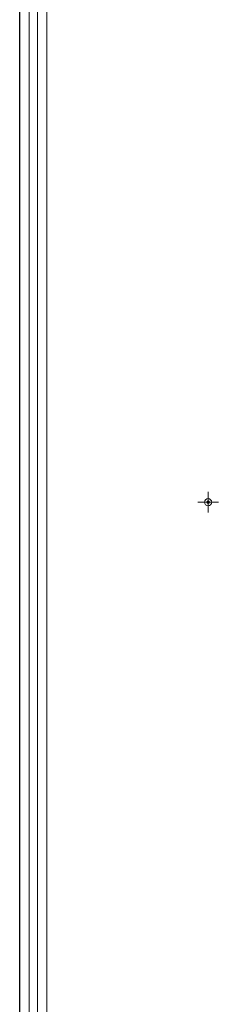
# Model space of a CAD drawing. Units: millimetres. Extents: x 63 to 8648, y 73 to 6139.
# Drawn here: x 2109 to 2165, y 3891 to 4167 of the extents above; entities that cross this region are included whole.
import ezdxf

# ---------------------------------------------------------------- set-up
doc = ezdxf.new("R2010")
doc.units = ezdxf.units.MM
doc.header["$LTSCALE"] = 5

# ---------------------------------------------------------------- blocks, each defined once
blk = doc.blocks.new('SW_CENTERMARKSYMBOL_2')
at = {"color": 0, "linetype": 'Continuous', "lineweight": 18}
for p, q in [((0, 0.125), (0, 0.14375)), ((-0.125, 0), (-0.14375, 0)), ((0, 0), (-0.125, 0)), ((0, 0), (0, 0.125)), ((0, 0), (0, -0.125)), ((0, 0), (0.125, 0)), ((0.125, 0), (0.14375, 0)), ((0, -0.125), (0, -0.14375))]:
    blk.add_line(p, q, dxfattribs=at)

msp = doc.modelspace()

# ---------------------------------------------------------------- linework, layer by layer
at = {"linetype": 'Continuous', "lineweight": 18}
for p, q in [((2109.38, 4720), (2109.38, 2850)), ((2109.42, 4720), (2109.42, 2850)), ((2112.05, 2850), (2112.06, 4720)), ((2114.39, 2853.6), (2114.39, 4716.4)), ((2116.99, 2853.6), (2116.99, 4716.4))]:
    msp.add_line(p, q, dxfattribs=at)
for radius in [1, 0.375]:
    msp.add_circle((2162.39, 4031.5), radius, dxfattribs=at)

# ---------------------------------------------------------------- block references
at = {"linetype": 'Continuous', "lineweight": 18, "xscale": 20, "yscale": 20, "zscale": 20}
msp.add_blockref('SW_CENTERMARKSYMBOL_2', (2162.39, 4031.5), dxfattribs=at)

doc.saveas('drawing.dxf')
